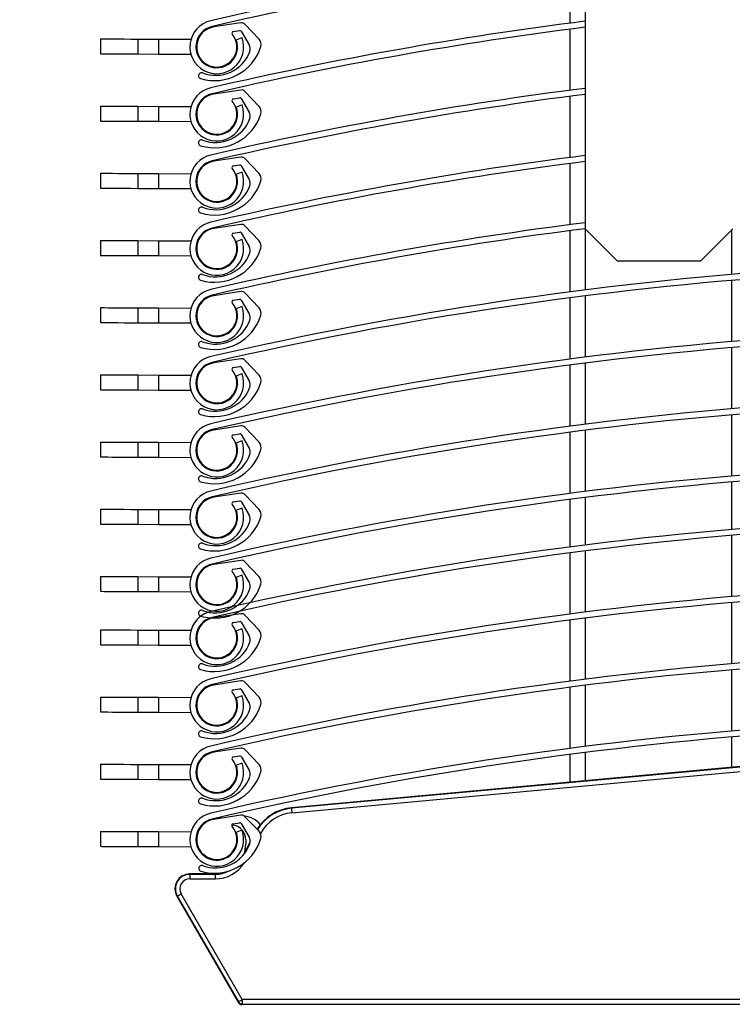
# Model space of a CAD drawing. Extents: x 40 to 1631, y 33 to 1148.
# Drawn here: x 246 to 294, y 796 to 862 of the extents above; entities that cross this region are included whole.
import ezdxf

# ---------------------------------------------------------------- set-up
doc = ezdxf.new("R2010")
doc.units = 0
doc.header["$LTSCALE"] = 4
doc.layers.get('0').update_dxf_attribs({"linetype": 'CONTINUOUS'})
doc.styles.add('SLDTEXTSTYLE0', font='TXT', dxfattribs={"width": 0.75})
doc.dimstyles.new('SLDDIMSTYLE1', dxfattribs={"dimtxt": 10.583333, "dimasz": 12, "dimexe": 0, "dimexo": 0.0625, "dimgap": 2.645833, "dimtad": 1, "dimrnd": 1e-09, "dimzin": 12, "dimtxsty": 'SLDTEXTSTYLE0', "dimsah": 1, "dimcen": 0.09, "dimazin": 3, "dimtfac": 1, "dimtofl": 0, "dimtmove": 0, "dimatfit": 3, "dimtolj": 1, "dimtzin": 12})

# ---------------------------------------------------------------- blocks, each defined once
blk = doc.blocks.new('_D_1')
at = {"color": 7, "linetype": 'CONTINUOUS'}
for p, q in [((340.48, 1005.1), (97.832, 1005.1)), ((101.832, 1005.1), (101.832, 321.427)), ((278.732, 321.427), (97.832, 321.427))]:
    blk.add_line(p, q, dxfattribs=at)
for points in [[(101.832, 1005.1), (99.832, 993.1), (103.832, 993.1)], [(101.832, 321.427), (103.832, 333.427), (99.832, 333.427)]]:
    blk.add_solid(points, dxfattribs=at)
at = {"color": 7, "linetype": 'CONTINUOUS', "insert": (88.19, 559.4), "char_height": 10.58333, "attachment_point": 1, "rotation": 90, "style": 'SLDTEXTSTYLE0'}
blk.add_mtext('HCC Hauteur Caisson Compris', dxfattribs=at)
blk = doc.blocks.new('_D_2')
at = {"color": 7, "linetype": 'CONTINUOUS'}
for p, q in [((195.279, 796.7), (141.249, 796.7)), ((145.249, 796.7), (145.249, 321.427)), ((278.732, 321.427), (141.249, 321.427))]:
    blk.add_line(p, q, dxfattribs=at)
for points in [[(145.249, 796.7), (143.249, 784.7), (147.249, 784.7)], [(145.249, 321.427), (147.249, 333.427), (143.249, 333.427)]]:
    blk.add_solid(points, dxfattribs=at)
at = {"color": 7, "linetype": 'CONTINUOUS', "insert": (131.607, 468.939), "char_height": 10.58333, "attachment_point": 1, "rotation": 90, "style": 'SLDTEXTSTYLE0'}
blk.add_mtext('HSC = Hauteur Sous Coffre', dxfattribs=at)

msp = doc.modelspace()

# ---------------------------------------------------------------- linework, layer by layer
at = {"color": 7, "linetype": 'CONTINUOUS'}
for p, q in [((283.732, 903.503), (283.732, 847.803)), ((282.732, 861.582), (282.732, 865.678)), ((260.658, 861.599), (258.835, 861.324)), ((261.876, 860.506), (260.921, 861.509)), ((260.137, 861.015), (260.574, 861.081)), ((260.731, 860.597), (260.355, 860.462)), ((260.675, 861.032), (261.216, 860.116)), ((282.732, 857.082), (282.732, 861.178)), ((251.239, 860.524), (251.235, 859.524)), ((253.739, 860.513), (253.735, 859.513)), ((253.739, 860.513), (255.139, 860.506)), ((255.139, 860.506), (255.135, 859.506)), ((255.139, 860.506), (257.31, 860.497)), ((253.735, 859.513), (255.135, 859.506)), ((255.135, 859.506), (257.305, 859.497)), ((260.658, 857.099), (258.835, 856.824)), ((261.876, 856.006), (260.921, 857.009)), ((282.732, 852.582), (282.732, 856.678)), ((251.239, 856.024), (251.235, 855.024)), ((253.739, 856.013), (253.735, 855.013)), ((253.739, 856.013), (255.139, 856.006)), ((255.139, 856.006), (255.135, 855.006)), ((255.139, 856.006), (257.31, 855.997)), ((260.137, 856.515), (260.574, 856.581)), ((260.731, 856.097), (260.355, 855.962)), ((260.675, 856.532), (261.216, 855.616)), ((253.735, 855.013), (255.135, 855.006)), ((255.135, 855.006), (257.305, 854.997)), ((260.658, 852.599), (258.835, 852.324)), ((260.137, 852.015), (260.574, 852.081)), ((260.675, 852.032), (261.216, 851.116)), ((261.876, 851.506), (260.921, 852.509)), ((282.732, 848.082), (282.732, 852.178)), ((251.239, 851.524), (251.235, 850.524)), ((253.739, 851.513), (253.735, 850.513)), ((253.739, 851.513), (255.139, 851.506)), ((255.139, 851.506), (255.135, 850.506)), ((255.139, 851.506), (257.31, 851.497)), ((260.731, 851.597), (260.355, 851.462)), ((253.735, 850.513), (255.135, 850.506)), ((255.135, 850.506), (257.305, 850.497)), ((260.658, 848.099), (258.835, 847.824)), ((260.137, 847.515), (260.574, 847.581)), ((260.675, 847.532), (261.216, 846.616)), ((261.876, 847.006), (260.921, 848.009)), ((282.732, 843.582), (282.732, 847.678)), ((283.732, 847.803), (285.882, 845.653)), ((291.482, 845.653), (293.632, 847.803)), ((251.239, 847.024), (251.235, 846.024)), ((253.739, 847.013), (253.735, 846.013)), ((253.739, 847.013), (255.139, 847.006)), ((255.139, 847.006), (255.135, 846.006)), ((255.139, 847.006), (257.31, 846.997)), ((260.731, 847.097), (260.355, 846.962)), ((253.735, 846.013), (255.135, 846.006)), ((255.135, 846.006), (257.305, 845.997)), ((285.882, 845.653), (291.482, 845.653)), ((260.658, 843.599), (258.835, 843.324)), ((261.876, 842.506), (260.921, 843.509)), ((260.137, 843.015), (260.574, 843.081)), ((260.675, 843.032), (261.216, 842.116)), ((282.732, 839.082), (282.732, 843.178)), ((251.239, 842.524), (251.235, 841.524)), ((253.739, 842.513), (253.735, 841.513)), ((253.739, 842.513), (255.139, 842.506)), ((255.139, 842.506), (255.135, 841.506)), ((255.139, 842.506), (257.31, 842.497)), ((260.731, 842.597), (260.355, 842.462)), ((253.735, 841.513), (255.135, 841.506)), ((255.135, 841.506), (257.305, 841.497)), ((260.658, 839.099), (258.835, 838.824)), ((261.876, 838.006), (260.921, 839.009)), ((260.137, 838.515), (260.574, 838.581)), ((260.675, 838.532), (261.216, 837.616)), ((282.732, 834.582), (282.732, 838.678)), ((251.239, 838.024), (251.235, 837.024)), ((253.739, 838.013), (253.735, 837.013)), ((253.739, 838.013), (255.139, 838.006)), ((255.139, 838.006), (255.135, 837.006)), ((255.139, 838.006), (257.31, 837.997)), ((260.731, 838.097), (260.355, 837.962)), ((253.735, 837.013), (255.135, 837.006)), ((255.135, 837.006), (257.305, 836.997)), ((260.658, 834.599), (258.835, 834.324)), ((261.876, 833.506), (260.921, 834.509)), ((260.137, 834.015), (260.574, 834.081)), ((260.731, 833.597), (260.355, 833.462)), ((260.675, 834.033), (261.216, 833.116)), ((282.732, 830.082), (282.732, 834.178)), ((251.239, 833.524), (251.235, 832.524)), ((253.739, 833.513), (253.735, 832.513)), ((253.739, 833.513), (255.139, 833.506)), ((255.139, 833.506), (255.135, 832.506)), ((255.139, 833.506), (257.31, 833.497)), ((253.735, 832.513), (255.135, 832.506)), ((255.135, 832.506), (257.305, 832.497)), ((260.658, 830.099), (258.835, 829.824)), ((261.876, 829.006), (260.921, 830.009)), ((282.732, 826.503), (282.732, 829.678)), ((251.239, 829.024), (251.235, 828.024)), ((253.739, 829.013), (253.735, 828.013)), ((253.739, 829.013), (255.139, 829.006)), ((255.139, 829.006), (255.135, 828.006)), ((255.139, 829.006), (257.31, 828.997)), ((260.137, 829.515), (260.574, 829.58)), ((260.731, 829.097), (260.355, 828.962)), ((260.675, 829.533), (261.216, 828.616)), ((253.735, 828.013), (255.135, 828.006)), ((255.135, 828.006), (257.305, 827.997)), ((282.732, 822.003), (282.732, 826.1)), ((260.658, 825.599), (258.835, 825.324)), ((260.137, 825.015), (260.574, 825.08)), ((260.675, 825.033), (261.216, 824.116)), ((261.876, 824.506), (260.921, 825.509)), ((251.239, 824.524), (251.235, 823.524)), ((253.739, 824.513), (253.735, 823.513)), ((253.739, 824.513), (255.139, 824.506)), ((255.139, 824.506), (255.135, 823.506)), ((255.139, 824.506), (257.31, 824.497)), ((260.731, 824.597), (260.355, 824.462)), ((253.735, 823.513), (255.135, 823.506)), ((255.135, 823.506), (257.305, 823.497)), ((260.658, 822.021), (258.835, 821.745)), ((261.876, 820.927), (260.921, 821.931)), ((260.137, 821.436), (260.574, 821.502)), ((260.731, 821.019), (260.355, 820.883)), ((260.675, 821.454), (261.216, 820.538)), ((282.732, 817.503), (282.732, 821.6)), ((251.239, 820.946), (251.235, 819.946)), ((253.739, 820.934), (253.735, 819.934)), ((253.739, 820.934), (255.139, 820.928)), ((255.139, 820.928), (255.135, 819.928)), ((255.139, 820.928), (257.31, 820.918)), ((253.735, 819.934), (255.135, 819.928)), ((255.135, 819.928), (257.305, 819.918)), ((260.658, 817.521), (258.835, 817.245)), ((261.876, 816.427), (260.921, 817.431)), ((282.732, 813.003), (282.732, 817.1)), ((251.239, 816.446), (251.235, 815.446)), ((253.739, 816.434), (253.735, 815.434)), ((253.739, 816.434), (255.139, 816.428)), ((255.139, 816.428), (255.135, 815.428)), ((255.139, 816.428), (257.31, 816.418)), ((260.137, 816.936), (260.574, 817.002)), ((260.731, 816.519), (260.355, 816.383)), ((260.675, 816.954), (261.216, 816.038)), ((253.735, 815.434), (255.135, 815.428)), ((255.135, 815.428), (257.305, 815.418)), ((260.658, 813.021), (258.835, 812.745)), ((260.137, 812.436), (260.574, 812.502)), ((260.675, 812.454), (261.216, 811.538)), ((261.876, 811.927), (260.921, 812.931)), ((282.732, 810.74), (282.732, 812.6)), ((251.239, 811.946), (251.235, 810.946)), ((253.739, 811.934), (253.735, 810.934)), ((253.739, 811.934), (255.139, 811.928)), ((255.139, 811.928), (255.135, 810.928)), ((255.139, 811.928), (257.31, 811.918)), ((260.731, 812.019), (260.355, 811.883)), ((296.349, 811.992), (264.041, 809.023)), ((296.352, 811.962), (264.044, 808.993)), ((264.071, 808.695), (296.38, 811.663)), ((253.735, 810.934), (255.135, 810.928)), ((255.135, 810.928), (257.305, 810.918)), ((260.642, 808.537), (258.822, 808.243)), ((264.044, 808.993), (264.041, 809.023)), ((259.565, 808.363), (258.824, 808.298)), ((260.049, 807.883), (260.156, 807.864)), ((260.127, 807.947), (260.563, 808.017)), ((260.664, 807.97), (261.215, 807.06)), ((261.87, 807.455), (260.905, 808.449)), ((251.239, 807.446), (251.235, 806.446)), ((253.739, 807.434), (253.735, 806.434)), ((253.739, 807.434), (255.139, 807.428)), ((255.139, 807.428), (255.135, 806.428)), ((255.139, 807.428), (257.31, 807.418)), ((260.731, 807.519), (260.355, 807.383)), ((261.283, 806.737), (260.8, 805.848)), ((260.982, 806.879), (260.982, 806.6)), ((253.735, 806.434), (255.135, 806.428)), ((255.135, 806.428), (257.305, 806.418)), ((257.232, 804.57), (257.232, 804.6)), ((258.932, 804.6), (257.232, 804.6)), ((257.232, 804.57), (257.232, 804.27)), ((258.932, 804.57), (257.232, 804.57)), ((257.432, 804.6), (258.932, 804.6)), ((258.932, 804.57), (258.932, 804.6)), ((258.932, 804.57), (258.932, 804.27)), ((257.232, 804.27), (258.932, 804.27)), ((260.743, 796.18), (256.652, 803.265)), ((256.392, 803.115), (256.366, 803.1)), ((256.366, 803.1), (260.466, 796)), ((256.392, 803.115), (260.483, 796.03)), ((260.483, 796.03), (260.466, 796)), ((260.743, 796.18), (260.743, 795.88)), ((260.725, 795.85), (260.743, 795.88)), ((260.743, 795.88), (344.722, 795.88))]:
    msp.add_line(p, q, dxfattribs=at)
at = {"color": 8, "linetype": 'CONTINUOUS'}
for p, q in [((283.732, 847.803), (283.732, 843.71)), ((293.557, 844.748), (293.557, 847.728)), ((293.557, 840.248), (293.557, 844.347)), ((283.732, 843.306), (283.732, 839.21)), ((293.557, 835.748), (293.557, 839.847)), ((283.732, 838.806), (283.732, 834.71)), ((293.557, 831.248), (293.557, 835.347)), ((283.732, 834.306), (283.732, 830.21)), ((293.557, 827.67), (293.557, 830.847)), ((283.732, 829.806), (283.732, 826.631)), ((293.557, 823.17), (293.557, 827.268)), ((283.732, 826.228), (283.732, 822.131)), ((293.557, 818.67), (293.557, 822.768)), ((283.732, 821.728), (283.732, 817.631)), ((293.557, 814.17), (293.557, 818.268)), ((283.732, 817.228), (283.732, 813.131)), ((293.557, 811.735), (293.557, 813.768)), ((283.732, 812.728), (283.732, 810.832)), ((261.254, 806.621), (260.902, 805.974)), ((300.922, 796.18), (260.743, 796.18))]:
    msp.add_line(p, q, dxfattribs=at)
at = {"color": 7, "linetype": 'CONTINUOUS', "flags": 128}
for points in [[(251.239, 860.524), (251.25, 860.524), (251.335, 860.524), (251.501, 860.523), (251.744, 860.522), (252.055, 860.52), (252.423, 860.519), (252.836, 860.517), (253.28, 860.515), (253.739, 860.513)], [(251.235, 859.524), (251.245, 859.524), (251.33, 859.524), (251.497, 859.523), (251.74, 859.522), (252.05, 859.52), (252.419, 859.519), (252.832, 859.517), (253.275, 859.515), (253.735, 859.513)], [(251.239, 856.024), (251.25, 856.024), (251.335, 856.024), (251.501, 856.023), (251.744, 856.022), (252.055, 856.02), (252.423, 856.019), (252.836, 856.017), (253.28, 856.015), (253.739, 856.013)], [(251.235, 855.024), (251.245, 855.024), (251.33, 855.024), (251.497, 855.023), (251.74, 855.022), (252.05, 855.02), (252.419, 855.019), (252.832, 855.017), (253.275, 855.015), (253.735, 855.013)], [(251.239, 851.524), (251.25, 851.524), (251.335, 851.524), (251.501, 851.523), (251.744, 851.522), (252.055, 851.52), (252.423, 851.519), (252.836, 851.517), (253.28, 851.515), (253.739, 851.513)], [(251.235, 850.524), (251.245, 850.524), (251.33, 850.524), (251.497, 850.523), (251.74, 850.522), (252.05, 850.52), (252.419, 850.519), (252.832, 850.517), (253.275, 850.515), (253.735, 850.513)], [(251.239, 847.024), (251.25, 847.024), (251.335, 847.024), (251.501, 847.023), (251.744, 847.022), (252.055, 847.02), (252.423, 847.019), (252.836, 847.017), (253.28, 847.015), (253.739, 847.013)], [(251.235, 846.024), (251.245, 846.024), (251.33, 846.024), (251.497, 846.023), (251.74, 846.022), (252.05, 846.02), (252.419, 846.019), (252.832, 846.017), (253.275, 846.015), (253.735, 846.013)], [(251.239, 842.524), (251.25, 842.524), (251.335, 842.524), (251.501, 842.523), (251.744, 842.522), (252.055, 842.52), (252.423, 842.519), (252.836, 842.517), (253.28, 842.515), (253.739, 842.513)], [(251.235, 841.524), (251.245, 841.524), (251.33, 841.524), (251.497, 841.523), (251.74, 841.522), (252.05, 841.52), (252.419, 841.519), (252.832, 841.517), (253.275, 841.515), (253.735, 841.513)], [(251.239, 838.024), (251.25, 838.024), (251.335, 838.024), (251.501, 838.023), (251.744, 838.022), (252.055, 838.02), (252.423, 838.019), (252.836, 838.017), (253.28, 838.015), (253.739, 838.013)], [(251.235, 837.024), (251.245, 837.024), (251.33, 837.024), (251.497, 837.023), (251.74, 837.022), (252.05, 837.02), (252.419, 837.019), (252.832, 837.017), (253.275, 837.015), (253.735, 837.013)], [(251.239, 833.524), (251.25, 833.524), (251.335, 833.524), (251.501, 833.523), (251.744, 833.522), (252.055, 833.52), (252.423, 833.519), (252.836, 833.517), (253.28, 833.515), (253.739, 833.513)], [(251.235, 832.524), (251.245, 832.524), (251.33, 832.524), (251.497, 832.523), (251.74, 832.522), (252.05, 832.52), (252.419, 832.519), (252.832, 832.517), (253.275, 832.515), (253.735, 832.513)], [(251.239, 829.024), (251.25, 829.024), (251.335, 829.024), (251.501, 829.023), (251.744, 829.022), (252.055, 829.02), (252.423, 829.019), (252.836, 829.017), (253.28, 829.015), (253.739, 829.013)], [(251.235, 828.024), (251.245, 828.024), (251.33, 828.024), (251.497, 828.023), (251.74, 828.022), (252.05, 828.02), (252.419, 828.019), (252.832, 828.017), (253.275, 828.015), (253.735, 828.013)], [(251.239, 824.524), (251.25, 824.524), (251.335, 824.524), (251.501, 824.523), (251.744, 824.522), (252.055, 824.52), (252.423, 824.519), (252.836, 824.517), (253.28, 824.515), (253.739, 824.513)], [(251.235, 823.524), (251.245, 823.524), (251.33, 823.524), (251.497, 823.523), (251.74, 823.522), (252.05, 823.52), (252.419, 823.519), (252.832, 823.517), (253.275, 823.515), (253.735, 823.513)], [(251.239, 820.946), (251.25, 820.946), (251.335, 820.945), (251.501, 820.945), (251.744, 820.943), (252.055, 820.942), (252.423, 820.94), (252.836, 820.938), (253.28, 820.936), (253.739, 820.934)], [(251.235, 819.946), (251.245, 819.946), (251.33, 819.945), (251.497, 819.945), (251.74, 819.943), (252.05, 819.942), (252.419, 819.94), (252.832, 819.938), (253.275, 819.936), (253.735, 819.934)], [(251.239, 816.446), (251.25, 816.446), (251.335, 816.445), (251.501, 816.444), (251.744, 816.443), (252.055, 816.442), (252.423, 816.44), (252.836, 816.438), (253.28, 816.436), (253.739, 816.434)], [(251.235, 815.446), (251.245, 815.446), (251.33, 815.445), (251.497, 815.445), (251.74, 815.443), (252.05, 815.442), (252.419, 815.44), (252.832, 815.438), (253.275, 815.436), (253.735, 815.434)], [(251.239, 811.946), (251.25, 811.946), (251.335, 811.945), (251.501, 811.944), (251.744, 811.943), (252.055, 811.942), (252.423, 811.94), (252.836, 811.938), (253.28, 811.936), (253.739, 811.934)], [(251.235, 810.946), (251.245, 810.946), (251.33, 810.945), (251.497, 810.945), (251.74, 810.943), (252.05, 810.942), (252.419, 810.94), (252.832, 810.938), (253.275, 810.936), (253.735, 810.934)], [(264.044, 808.993), (264.044, 808.987), (264.046, 808.969), (264.048, 808.941), (264.052, 808.904), (264.056, 808.859), (264.061, 808.808), (264.066, 808.752), (264.071, 808.695)], [(251.239, 807.446), (251.25, 807.446), (251.335, 807.445), (251.501, 807.444), (251.744, 807.443), (252.055, 807.442), (252.423, 807.44), (252.836, 807.438), (253.28, 807.436), (253.739, 807.434)], [(260.9, 806.033), (260.944, 806.21), (260.982, 806.6)], [(251.235, 806.446), (251.245, 806.446), (251.33, 806.445), (251.497, 806.445), (251.74, 806.443), (252.05, 806.442), (252.419, 806.44), (252.832, 806.438), (253.275, 806.436), (253.735, 806.434)], [(256.392, 803.115), (256.398, 803.118), (256.413, 803.127), (256.438, 803.141), (256.47, 803.16), (256.509, 803.182), (256.554, 803.208), (256.602, 803.236), (256.652, 803.265)], [(260.483, 796.03), (260.489, 796.033), (260.504, 796.042), (260.528, 796.056), (260.561, 796.075), (260.6, 796.097), (260.644, 796.123), (260.692, 796.151), (260.743, 796.18)]]:
    msp.add_lwpolyline(points, dxfattribs=at)
at = {"color": 7, "linetype": 'CONTINUOUS'}
for centre, radius, start, end in [((314.927, 618.154), 250.009, 97.16769, 103.01312), ((314.928, 618.149), 249.615, 97.17934, 103.01309), ((259.037, 859.989), 1.8, 103.01325, 19.74233), ((259.037, 859.989), 1.4, 103.01326, 19.74179), ((259.037, 859.989), 1.35, 98.58359, 39.73098), ((314.923, 613.677), 249.986, 97.16742, 103.01339), ((314.928, 613.649), 249.615, 97.17934, 103.01309), ((260.703, 861.302), 0.3, 43.58148, 98.58239), ((260.152, 860.916), 0.1, 98.5819, 219.72772), ((260.589, 860.982), 0.1, 30.56046, 98.59523), ((258.888, 860.978), 3.25, 253.32214, 342.72243), ((260.786, 859.862), 0.5, 339.87937, 30.58214), ((261.513, 860.161), 0.5, 342.72375, 43.58249), ((258.955, 860.533), 2.45, 249.16623, 339.87816), ((258.012, 858.056), 0.2, 69.16709, 253.32205), ((259.037, 855.489), 1.8, 103.01325, 19.74233), ((259.037, 855.489), 1.4, 103.01326, 19.74179), ((259.037, 855.489), 1.35, 98.58359, 39.73098), ((314.923, 609.177), 249.986, 97.16742, 103.01339), ((314.928, 609.149), 249.615, 97.17934, 103.01309), ((260.703, 856.802), 0.3, 43.58148, 98.58239), ((260.152, 856.416), 0.1, 98.58817, 219.72843), ((260.589, 856.482), 0.1, 30.56046, 98.59523), ((261.513, 855.661), 0.5, 342.72375, 43.58249), ((258.888, 856.478), 3.25, 253.32214, 342.72243), ((260.786, 855.362), 0.5, 339.87937, 30.58214), ((258.955, 856.033), 2.45, 249.16623, 339.87816), ((258.012, 853.556), 0.2, 69.16709, 253.32205), ((259.037, 850.989), 1.8, 103.01325, 19.74233), ((314.923, 604.677), 249.986, 97.16742, 103.01339), ((259.037, 850.989), 1.4, 103.01326, 19.74179), ((259.037, 850.989), 1.35, 98.58359, 39.73098), ((314.928, 604.649), 249.615, 97.17934, 103.01309), ((260.152, 851.916), 0.1, 98.58817, 219.72843), ((260.589, 851.982), 0.1, 30.56046, 98.59523), ((260.703, 852.302), 0.3, 43.58148, 98.58239), ((261.513, 851.161), 0.5, 342.72375, 43.58249), ((258.888, 851.978), 3.25, 253.32214, 342.72243), ((258.955, 851.533), 2.45, 249.16623, 339.87816), ((260.786, 850.862), 0.5, 339.87937, 30.58214), ((258.012, 849.056), 0.2, 69.16709, 253.32205), ((259.037, 846.489), 1.8, 103.01325, 19.74233), ((314.923, 600.177), 249.986, 97.16742, 103.01339), ((260.703, 847.802), 0.3, 43.58148, 98.58239), ((259.037, 846.489), 1.4, 103.01326, 19.74179), ((259.037, 846.489), 1.35, 98.58359, 39.73098), ((314.928, 600.149), 249.615, 97.17934, 103.01309), ((260.152, 847.416), 0.1, 98.58817, 219.72843), ((260.589, 847.482), 0.1, 30.56046, 98.59523), ((261.513, 846.661), 0.5, 342.72375, 43.58249), ((258.888, 847.478), 3.25, 253.32214, 342.72243), ((258.955, 847.033), 2.45, 249.16623, 339.87816), ((260.786, 846.362), 0.5, 339.87937, 30.58214), ((258.012, 844.556), 0.2, 69.16709, 253.32205), ((314.925, 595.667), 249.996, 93.95422, 103.01333), ((314.926, 595.662), 249.602, 93.93101, 103.01321), ((259.037, 841.989), 1.8, 103.01325, 19.74233), ((260.703, 843.302), 0.3, 43.58148, 98.58239), ((259.037, 841.989), 1.4, 103.01326, 19.74179), ((259.037, 841.989), 1.35, 98.58359, 39.73098), ((260.152, 842.916), 0.1, 98.58817, 219.72843), ((260.589, 842.982), 0.1, 30.56046, 98.59523), ((260.786, 841.862), 0.5, 339.87937, 30.58214), ((261.513, 842.161), 0.5, 342.72375, 43.58249), ((258.888, 842.978), 3.25, 253.32214, 342.72243), ((258.955, 842.533), 2.45, 249.16623, 339.87816), ((258.012, 840.056), 0.2, 69.16709, 253.32205), ((314.925, 591.169), 249.995, 93.81657, 103.01334), ((314.926, 591.162), 249.602, 93.81669, 103.01321), ((259.037, 837.489), 1.8, 103.01325, 19.74233), ((259.037, 837.489), 1.4, 103.01326, 19.74179), ((259.037, 837.489), 1.35, 98.58359, 39.73098), ((260.703, 838.802), 0.3, 43.58148, 98.58239), ((260.152, 838.416), 0.1, 98.58817, 219.72843), ((260.589, 838.482), 0.1, 30.56046, 98.59523), ((258.888, 838.478), 3.25, 253.32214, 342.72243), ((260.786, 837.362), 0.5, 339.87937, 30.58214), ((261.513, 837.661), 0.5, 342.72089, 43.58535), ((258.955, 838.033), 2.45, 249.16623, 339.87816), ((258.012, 835.556), 0.2, 69.16709, 253.32205), ((314.925, 586.667), 249.996, 93.95422, 103.01333), ((314.926, 586.662), 249.602, 93.93101, 103.01321), ((259.037, 832.989), 1.8, 103.01325, 19.74233), ((259.037, 832.989), 1.4, 103.01326, 19.74179), ((259.037, 832.989), 1.35, 98.58359, 39.73098), ((260.703, 834.302), 0.3, 43.58148, 98.58239), ((260.152, 833.916), 0.1, 98.58817, 219.72843), ((260.589, 833.982), 0.1, 30.59581, 98.58746), ((258.888, 833.978), 3.25, 253.32104, 342.72288), ((260.786, 832.862), 0.5, 339.87937, 30.58214), ((261.513, 833.161), 0.5, 342.72089, 43.58535), ((258.955, 833.533), 2.45, 249.16623, 339.87816), ((314.926, 582.164), 249.999, 93.81669, 103.0133), ((258.012, 831.056), 0.2, 69.163, 253.3234), ((314.925, 582.166), 249.597, 93.81665, 103.01333), ((259.037, 828.489), 1.8, 103.01325, 19.74233), ((259.037, 828.489), 1.4, 103.01326, 19.74179), ((259.037, 828.489), 1.35, 98.5825, 39.72967), ((260.703, 829.802), 0.3, 43.58148, 98.58239), ((260.152, 829.416), 0.1, 98.58817, 219.72843), ((260.589, 829.482), 0.1, 30.59581, 98.58746), ((261.513, 828.661), 0.5, 342.72089, 43.58535), ((258.888, 829.478), 3.25, 253.32104, 342.72288), ((260.786, 828.362), 0.5, 339.87937, 30.58214), ((258.955, 829.033), 2.45, 249.16623, 339.87816), ((314.926, 578.581), 250.003, 93.99314, 103.01317), ((314.926, 578.584), 249.601, 93.98746, 103.01321), ((258.012, 826.556), 0.2, 69.163, 253.3234), ((259.037, 823.989), 1.8, 103.01325, 19.74233), ((259.037, 823.989), 1.4, 103.01326, 19.74179), ((259.037, 823.989), 1.35, 98.5825, 39.72967), ((260.152, 824.916), 0.1, 98.58817, 219.72843), ((260.589, 824.982), 0.1, 30.59581, 98.58746), ((260.703, 825.302), 0.3, 43.58148, 98.58239), ((261.513, 824.161), 0.5, 342.72089, 43.58535), ((258.888, 824.978), 3.25, 253.32223, 342.72169), ((258.955, 824.533), 2.45, 249.16623, 339.87816), ((260.786, 823.862), 0.5, 339.87799, 30.58353), ((314.926, 574.081), 250.004, 93.81674, 103.01317), ((314.926, 574.083), 249.602, 93.81669, 103.01321), ((259.037, 820.411), 1.8, 103.01301, 19.74132), ((259.037, 820.411), 1.4, 103.01289, 19.74217), ((259.037, 820.411), 1.35, 98.58359, 39.73098), ((258.012, 822.056), 0.2, 69.163, 253.3234), ((260.703, 821.724), 0.3, 43.58148, 98.58239), ((260.152, 821.337), 0.1, 98.5819, 219.72772), ((260.589, 821.403), 0.1, 30.6109, 98.54479), ((258.888, 821.399), 3.25, 253.32214, 342.72243), ((260.786, 820.284), 0.5, 339.87937, 30.58214), ((261.513, 820.583), 0.5, 342.72375, 43.58249), ((258.955, 820.954), 2.45, 249.16623, 339.87816), ((258.012, 818.478), 0.2, 69.16974, 253.31941), ((314.926, 569.58), 250.005, 93.95439, 103.01316), ((314.926, 569.583), 249.602, 93.93101, 103.01321), ((259.037, 815.911), 1.8, 103.01301, 19.74132), ((259.037, 815.911), 1.4, 103.01289, 19.74217), ((259.037, 815.911), 1.35, 98.58359, 39.73098), ((260.703, 817.224), 0.3, 43.58148, 98.58239), ((260.152, 816.837), 0.1, 98.5819, 219.72772), ((260.589, 816.903), 0.1, 30.56046, 98.59523), ((261.513, 816.083), 0.5, 342.72375, 43.58249), ((258.888, 816.899), 3.25, 253.32214, 342.72243), ((260.786, 815.784), 0.5, 339.87937, 30.58214), ((258.955, 816.454), 2.45, 249.16623, 339.87816), ((314.926, 565.081), 250.004, 93.81674, 103.01317), ((258.012, 813.978), 0.2, 69.16974, 253.31941), ((314.926, 565.083), 249.602, 93.81669, 103.01321), ((259.037, 811.411), 1.8, 103.01301, 19.74132), ((259.037, 811.411), 1.4, 103.01326, 19.74179), ((259.037, 811.411), 1.35, 98.58359, 39.73098), ((260.589, 812.403), 0.1, 30.56046, 98.59523), ((260.703, 812.724), 0.3, 43.58148, 98.58239), ((260.152, 812.337), 0.1, 98.5819, 219.72772), ((261.513, 811.583), 0.5, 342.72375, 43.58249), ((258.888, 812.399), 3.25, 253.32214, 342.72243), ((260.786, 811.284), 0.5, 339.87937, 30.58214), ((258.955, 811.954), 2.45, 249.16623, 339.87816), ((258.012, 809.478), 0.2, 69.16974, 253.31941), ((259.037, 806.911), 1.8, 103.01325, 19.74233), ((260.69, 808.24), 0.3, 44.16592, 99.14203), ((264.315, 806.036), 3, 95.24926, 148.93218), ((264.315, 806.036), 2.67, 95.24945, 151.50105), ((259.037, 806.911), 1.4, 103.01326, 19.74179), ((259.037, 806.911), 1.35, 99.15167, 40.29869), ((258.833, 808.199), 0.1, 111.00635, 163.61921), ((260.143, 807.848), 0.1, 99.15219, 220.29788), ((259.983, 806.879), 1, 0.00027, 80.00083), ((260.579, 807.919), 0.1, 31.15169, 99.1498), ((260.782, 806.964), 1.5, 38.29125, 85.6947), ((261.512, 807.107), 0.5, 343.29087, 44.15201), ((258.878, 807.898), 3.25, 253.89053, 343.29096), ((258.949, 807.454), 2.45, 249.73527, 340.44649), ((260.787, 806.801), 0.5, 340.44769, 31.15087), ((257.232, 803.6), 1, 89.99984, 210.00049), ((257.232, 803.6), 0.97, 90.00006, 209.99949), ((258.031, 804.968), 0.2, 69.73611, 253.88974), ((258.932, 806.601), 2.03, 270.00356, 298.00495), ((258.932, 806.6), 2, 270.00186, 292.63101), ((257.232, 803.6), 0.67, 89.99892, 210.00074), ((260.725, 796.15), 0.3, 210.00413, 269.99983), ((260.743, 796.18), 0.3, 210.01426, 269.97984)]:
    msp.add_arc(centre, radius, start, end, dxfattribs=at)
at = {"color": 8, "linetype": 'CONTINUOUS'}
for centre, radius, start, end in [((264.315, 806.036), 2.97, 95.24851, 149.0836), ((258.932, 806.6), 2.33, 270.00112, 327.68521)]:
    msp.add_arc(centre, radius, start, end, dxfattribs=at)

# ---------------------------------------------------------------- dimensions: what is measured, and where the dimension line sits
at = {"color": 7, "linetype": 'CONTINUOUS'}
for base, p1, text, picture, middle in [((101.832, 321.427), (344.48, 1005.1), 'HCC Hauteur Caisson Compris', '_D_1', (101.832, 663.264)), ((145.249, 321.427), (199.279, 796.7), 'HSC = Hauteur Sous Coffre', '_D_2', (145.249, 559.064))]:
    dim = msp.add_linear_dim(base=base, p1=p1, p2=(282.732, 321.427), angle=90, text=text, dimstyle='SLDDIMSTYLE1', dxfattribs=at)
    dim.commit()
    dim.dimension.update_dxf_attribs({"geometry": picture, "text_midpoint": middle, "dimtype": 160})

doc.saveas('drawing.dxf')
